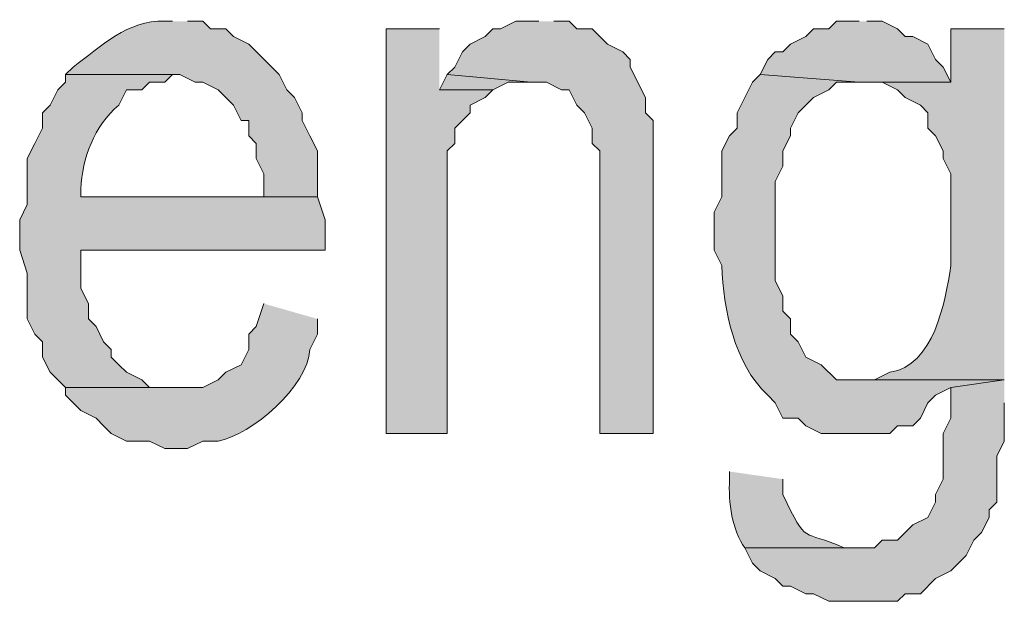
# Model space of a CAD drawing. Extents: x 17 to 595, y 17 to 775.
# Drawn here: x 266 to 274, y 38 to 42 of the extents above; entities that cross this region are included whole.
import ezdxf

# ---------------------------------------------------------------- set-up
doc = ezdxf.new("R2010")
doc.units = 0
doc.header["$MEASUREMENT"] = 0
doc.layers.add('Layer 1', color=7, linetype='Continuous', lineweight=0)

msp = doc.modelspace()

# ---------------------------------------------------------------- hatches: boundary and pattern name
at = {"layer": 'Layer 1', "true_color": 0x000000, "transparency": 33554687}
h = msp.add_hatch(color=18, dxfattribs=at)
edge = h.paths.add_edge_path()
edge.add_spline(control_points=[(267.06, 42.18), (267.06, 42.18), (267, 42.18), (267, 42.18), (266.71, 42.192), (266.498, 41.981), (266.28, 41.82), (266.28, 41.82), (266.22, 41.76), (266.22, 41.76), (266.22, 41.76), (267.12, 41.76), (267.12, 41.76), (267.12, 41.76), (267.24, 41.7), (267.24, 41.7), (267.24, 41.7), (267.3, 41.7), (267.3, 41.7), (267.3, 41.7), (267.42, 41.64), (267.42, 41.64), (267.42, 41.64), (267.54, 41.52), (267.54, 41.52), (267.54, 41.52), (267.6, 41.4), (267.6, 41.4), (267.6, 41.4), (267.66, 41.4), (267.66, 41.4), (267.66, 41.4), (267.66, 41.28), (267.66, 41.28), (267.66, 41.28), (267.72, 41.22), (267.72, 41.22), (267.72, 41.22), (267.72, 41.1), (267.72, 41.1), (267.72, 41.1), (267.78, 40.98), (267.78, 40.98), (267.78, 40.98), (267.78, 40.8), (267.78, 40.8), (267.78, 40.8), (266.34, 40.8), (266.34, 40.8), (266.34, 40.8), (268.2, 40.8), (268.2, 40.8), (268.2, 40.8), (268.2, 41.16), (268.2, 41.16), (268.2, 41.16), (268.14, 41.28), (268.14, 41.28), (268.14, 41.28), (268.08, 41.4), (268.08, 41.4), (268.08, 41.4), (268.08, 41.46), (268.08, 41.46), (268.08, 41.46), (268.02, 41.58), (268.02, 41.58), (268.02, 41.58), (267.96, 41.64), (267.96, 41.64), (267.96, 41.64), (267.9, 41.76), (267.9, 41.76), (267.9, 41.76), (267.66, 42), (267.66, 42), (267.66, 42), (267.54, 42.06), (267.54, 42.06), (267.54, 42.06), (267.48, 42.12), (267.48, 42.12), (267.48, 42.12), (267.36, 42.12), (267.36, 42.12), (267.36, 42.12), (267.3, 42.18), (267.3, 42.18), (267.3, 42.18), (267.18, 42.18), (267.18, 42.18)], knot_values=[0, 0, 0, 0, 1, 1, 1, 2, 2, 2, 3, 3, 3, 4, 4, 4, 5, 5, 5, 6, 6, 6, 7, 7, 7, 8, 8, 8, 9, 9, 9, 10, 10, 10, 11, 11, 11, 12, 12, 12, 13, 13, 13, 14, 14, 14, 15, 15, 15, 16, 16, 16, 17, 17, 17, 18, 18, 18, 19, 19, 19, 20, 20, 20, 21, 21, 21, 22, 22, 22, 23, 23, 23, 24, 24, 24, 25, 25, 25, 26, 26, 26, 27, 27, 27, 28, 28, 28, 29, 29, 29, 30, 30, 30, 30], degree=3, periodic=0)
edge.add_line((267.18, 42.18), (267.06, 42.18))
for points in [[(269.16, 42.12), (268.74, 42.12), (268.74, 38.94), (269.22, 38.94), (269.22, 41.16), (269.28, 41.22), (269.28, 41.34), (269.4, 41.46), (269.4, 41.52), (269.52, 41.58), (269.58, 41.64), (269.16, 41.64)], [(269.94, 42.18), (269.76, 42.18), (269.64, 42.12), (269.58, 42.12), (269.52, 42.06), (269.4, 42), (269.34, 41.94), (269.28, 41.82), (269.22, 41.76), (269.88, 41.7), (270, 41.7), (270.12, 41.64), (270.18, 41.64), (270.24, 41.52), (270.3, 41.46), (270.36, 41.34), (270.36, 41.22), (270.42, 41.16), (270.42, 38.94), (270.84, 38.94), (270.84, 41.4), (270.78, 41.46), (270.78, 41.58), (270.66, 41.82), (270.66, 41.88), (270.6, 41.94), (270.48, 42), (270.42, 42.06), (270.36, 42.12), (270.24, 42.12), (270.18, 42.18), (270.06, 42.18)], [(272.46, 42.18), (272.28, 42.18), (272.22, 42.12), (272.1, 42.12), (272.04, 42.06), (271.92, 42), (271.86, 41.94), (271.8, 41.94), (271.74, 41.88), (271.68, 41.76), (272.46, 41.7), (273.18, 41.7), (273.12, 41.82), (273.06, 41.88), (273, 42), (272.88, 42.06), (272.82, 42.06), (272.76, 42.12), (272.64, 42.18), (272.52, 42.18)], [(269.22, 41.76), (269.16, 41.64), (269.58, 41.64), (269.7, 41.7), (269.88, 41.7)], [(273.6, 39.36), (273.18, 39.3), (273.18, 39.06), (273.12, 38.94), (273.12, 38.58), (273.06, 38.46), (273.06, 38.4), (273, 38.28), (272.88, 38.22), (272.76, 38.1), (272.64, 38.1), (272.58, 38.04), (271.56, 38.04), (271.62, 37.92), (271.68, 37.86), (271.8, 37.8), (271.86, 37.74), (271.92, 37.74), (272.04, 37.68), (272.1, 37.68), (272.22, 37.62), (272.76, 37.62), (272.82, 37.68), (272.94, 37.68), (273.06, 37.8), (273.18, 37.86), (273.3, 37.98), (273.36, 38.1), (273.42, 38.16), (273.48, 38.28), (273.48, 38.34), (273.54, 38.4), (273.54, 38.76), (273.6, 38.88), (273.6, 39.18)]]:
    msp.add_hatch(color=18, dxfattribs=at).paths.add_polyline_path(points)
h = msp.add_hatch(color=18, dxfattribs=at)
edge = h.paths.add_edge_path()
edge.add_spline(control_points=[(273.6, 42.12), (273.6, 42.12), (273.18, 42.12), (273.18, 42.12), (273.18, 42.12), (273.18, 41.7), (273.18, 41.7), (273.18, 41.7), (272.64, 41.7), (272.64, 41.7), (272.64, 41.7), (272.76, 41.64), (272.76, 41.64), (272.76, 41.64), (272.82, 41.58), (272.82, 41.58), (272.82, 41.58), (272.94, 41.52), (272.94, 41.52), (272.94, 41.52), (273, 41.46), (273, 41.46), (273, 41.46), (273, 41.34), (273, 41.34), (273, 41.34), (273.06, 41.28), (273.06, 41.28), (273.06, 41.28), (273.12, 41.16), (273.12, 41.16), (273.12, 41.16), (273.12, 41.1), (273.12, 41.1), (273.12, 41.1), (273.18, 40.98), (273.18, 40.98), (273.18, 40.98), (273.18, 40.26), (273.18, 40.26), (273.135, 39.97), (273.046, 39.469), (272.7, 39.42), (272.7, 39.42), (272.58, 39.36), (272.58, 39.36), (272.58, 39.36), (272.46, 39.36), (272.46, 39.36), (272.46, 39.36), (273.6, 39.36), (273.6, 39.36)], knot_values=[0, 0, 0, 0, 1, 1, 1, 2, 2, 2, 3, 3, 3, 4, 4, 4, 5, 5, 5, 6, 6, 6, 7, 7, 7, 8, 8, 8, 9, 9, 9, 10, 10, 10, 11, 11, 11, 12, 12, 12, 13, 13, 13, 14, 14, 14, 15, 15, 15, 16, 16, 16, 17, 17, 17, 17], degree=3, periodic=0)
edge.add_line((273.6, 39.36), (273.6, 42.12))
h = msp.add_hatch(color=18, dxfattribs=at)
edge = h.paths.add_edge_path()
edge.add_spline(control_points=[(266.22, 41.76), (266.22, 41.76), (266.22, 41.7), (266.22, 41.7), (266.22, 41.7), (266.16, 41.64), (266.16, 41.64), (266.16, 41.64), (266.1, 41.52), (266.1, 41.52), (266.1, 41.52), (266.04, 41.46), (266.04, 41.46), (266.04, 41.46), (266.04, 41.34), (266.04, 41.34), (266.04, 41.34), (265.98, 41.22), (265.98, 41.22), (265.98, 41.22), (265.92, 41.1), (265.92, 41.1), (265.92, 41.1), (265.92, 40.74), (265.92, 40.74), (265.92, 40.74), (265.86, 40.62), (265.86, 40.62), (265.86, 40.62), (265.86, 40.38), (265.86, 40.38), (265.86, 40.38), (265.92, 40.2), (265.92, 40.2), (265.92, 40.2), (265.92, 39.84), (265.92, 39.84), (265.92, 39.84), (265.98, 39.72), (265.98, 39.72), (265.98, 39.72), (266.04, 39.66), (266.04, 39.66), (266.04, 39.66), (266.04, 39.54), (266.04, 39.54), (266.04, 39.54), (266.1, 39.42), (266.1, 39.42), (266.1, 39.42), (266.22, 39.3), (266.22, 39.3), (266.22, 39.3), (267.12, 39.3), (267.12, 39.3), (267.12, 39.3), (266.88, 39.3), (266.88, 39.3), (266.88, 39.3), (266.82, 39.36), (266.82, 39.36), (266.82, 39.36), (266.7, 39.42), (266.7, 39.42), (266.7, 39.42), (266.64, 39.48), (266.64, 39.48), (266.64, 39.48), (266.58, 39.54), (266.58, 39.54), (266.58, 39.54), (266.58, 39.6), (266.58, 39.6), (266.58, 39.6), (266.52, 39.66), (266.52, 39.66), (266.52, 39.66), (266.46, 39.78), (266.46, 39.78), (266.46, 39.78), (266.4, 39.84), (266.4, 39.84), (266.4, 39.84), (266.4, 39.96), (266.4, 39.96), (266.4, 39.96), (266.34, 40.08), (266.34, 40.08), (266.34, 40.08), (266.34, 40.38), (266.34, 40.38), (266.34, 40.38), (268.26, 40.38), (268.26, 40.38), (268.26, 40.38), (268.26, 40.62), (268.26, 40.62), (268.26, 40.62), (268.2, 40.8), (268.2, 40.8), (268.2, 40.8), (266.34, 40.8), (266.34, 40.8), (266.34, 40.8), (266.34, 40.86), (266.34, 40.86), (266.355, 41.108), (266.44, 41.351), (266.64, 41.52), (266.64, 41.52), (266.7, 41.64), (266.7, 41.64), (266.7, 41.64), (266.82, 41.64), (266.82, 41.64), (266.82, 41.64), (266.88, 41.7), (266.88, 41.7), (266.88, 41.7), (267, 41.7), (267, 41.7), (267, 41.7), (267.06, 41.76), (267.06, 41.76)], knot_values=[0, 0, 0, 0, 1, 1, 1, 2, 2, 2, 3, 3, 3, 4, 4, 4, 5, 5, 5, 6, 6, 6, 7, 7, 7, 8, 8, 8, 9, 9, 9, 10, 10, 10, 11, 11, 11, 12, 12, 12, 13, 13, 13, 14, 14, 14, 15, 15, 15, 16, 16, 16, 17, 17, 17, 18, 18, 18, 19, 19, 19, 20, 20, 20, 21, 21, 21, 22, 22, 22, 23, 23, 23, 24, 24, 24, 25, 25, 25, 26, 26, 26, 27, 27, 27, 28, 28, 28, 29, 29, 29, 30, 30, 30, 31, 31, 31, 32, 32, 32, 33, 33, 33, 34, 34, 34, 35, 35, 35, 36, 36, 36, 37, 37, 37, 38, 38, 38, 39, 39, 39, 40, 40, 40, 41, 41, 41, 41], degree=3, periodic=0)
edge.add_line((267.06, 41.76), (266.22, 41.76))
h = msp.add_hatch(color=18, dxfattribs=at)
edge = h.paths.add_edge_path()
edge.add_spline(control_points=[(271.68, 41.76), (271.68, 41.76), (271.62, 41.7), (271.62, 41.7), (271.62, 41.7), (271.5, 41.46), (271.5, 41.46), (271.5, 41.46), (271.5, 41.34), (271.5, 41.34), (271.5, 41.34), (271.44, 41.28), (271.44, 41.28), (271.44, 41.28), (271.38, 41.16), (271.38, 41.16), (271.38, 41.16), (271.38, 40.8), (271.38, 40.8), (271.38, 40.8), (271.32, 40.68), (271.32, 40.68), (271.32, 40.68), (271.32, 40.38), (271.32, 40.38), (271.32, 40.38), (271.38, 40.26), (271.38, 40.26), (271.393, 39.91), (271.473, 39.495), (271.74, 39.24), (271.74, 39.24), (271.8, 39.18), (271.8, 39.18), (271.8, 39.18), (271.86, 39.06), (271.86, 39.06), (271.86, 39.06), (271.98, 39.06), (271.98, 39.06), (271.98, 39.06), (272.04, 39), (272.04, 39), (272.04, 39), (272.16, 38.94), (272.16, 38.94), (272.16, 38.94), (272.7, 38.94), (272.7, 38.94), (272.7, 38.94), (272.76, 39), (272.76, 39), (272.76, 39), (272.88, 39), (272.88, 39), (272.88, 39), (272.94, 39.06), (272.94, 39.06), (272.94, 39.06), (273, 39.18), (273, 39.18), (273, 39.18), (273.06, 39.24), (273.06, 39.24), (273.06, 39.24), (273.18, 39.3), (273.18, 39.3), (273.18, 39.3), (273.6, 39.36), (273.6, 39.36), (273.6, 39.36), (272.28, 39.36), (272.28, 39.36), (272.28, 39.36), (272.16, 39.48), (272.16, 39.48), (272.16, 39.48), (272.04, 39.54), (272.04, 39.54), (272.04, 39.54), (271.98, 39.66), (271.98, 39.66), (271.98, 39.66), (271.92, 39.72), (271.92, 39.72), (271.92, 39.72), (271.92, 39.84), (271.92, 39.84), (271.92, 39.84), (271.86, 39.9), (271.86, 39.9), (271.86, 39.9), (271.86, 40.02), (271.86, 40.02), (271.86, 40.02), (271.8, 40.14), (271.8, 40.14), (271.8, 40.14), (271.8, 40.92), (271.8, 40.92), (271.8, 40.92), (271.86, 41.04), (271.86, 41.04), (271.86, 41.04), (271.86, 41.16), (271.86, 41.16), (271.86, 41.16), (271.92, 41.28), (271.92, 41.28), (271.92, 41.28), (271.92, 41.34), (271.92, 41.34), (271.92, 41.34), (271.98, 41.46), (271.98, 41.46), (271.98, 41.46), (272.1, 41.58), (272.1, 41.58), (272.1, 41.58), (272.22, 41.64), (272.22, 41.64), (272.22, 41.64), (272.28, 41.7), (272.28, 41.7), (272.28, 41.7), (272.46, 41.7), (272.46, 41.7)], knot_values=[0, 0, 0, 0, 1, 1, 1, 2, 2, 2, 3, 3, 3, 4, 4, 4, 5, 5, 5, 6, 6, 6, 7, 7, 7, 8, 8, 8, 9, 9, 9, 10, 10, 10, 11, 11, 11, 12, 12, 12, 13, 13, 13, 14, 14, 14, 15, 15, 15, 16, 16, 16, 17, 17, 17, 18, 18, 18, 19, 19, 19, 20, 20, 20, 21, 21, 21, 22, 22, 22, 23, 23, 23, 24, 24, 24, 25, 25, 25, 26, 26, 26, 27, 27, 27, 28, 28, 28, 29, 29, 29, 30, 30, 30, 31, 31, 31, 32, 32, 32, 33, 33, 33, 34, 34, 34, 35, 35, 35, 36, 36, 36, 37, 37, 37, 38, 38, 38, 39, 39, 39, 40, 40, 40, 41, 41, 41, 42, 42, 42, 42], degree=3, periodic=0)
edge.add_line((272.46, 41.7), (271.68, 41.76))
h = msp.add_hatch(color=18, dxfattribs=at)
edge = h.paths.add_edge_path()
edge.add_spline(control_points=[(267.78, 39.96), (267.78, 39.96), (267.72, 39.78), (267.72, 39.78), (267.72, 39.78), (267.66, 39.72), (267.66, 39.72), (267.66, 39.72), (267.66, 39.6), (267.66, 39.6), (267.66, 39.6), (267.6, 39.48), (267.6, 39.48), (267.6, 39.48), (267.48, 39.42), (267.48, 39.42), (267.48, 39.42), (267.42, 39.36), (267.42, 39.36), (267.42, 39.36), (267.3, 39.3), (267.3, 39.3), (267.3, 39.3), (266.22, 39.3), (266.22, 39.3), (266.22, 39.3), (266.22, 39.24), (266.22, 39.24), (266.22, 39.24), (266.34, 39.12), (266.34, 39.12), (266.34, 39.12), (266.46, 39.06), (266.46, 39.06), (266.46, 39.06), (266.52, 39), (266.52, 39), (266.52, 39), (266.58, 38.94), (266.58, 38.94), (266.58, 38.94), (266.7, 38.88), (266.7, 38.88), (266.7, 38.88), (266.88, 38.88), (266.88, 38.88), (266.88, 38.88), (267, 38.82), (267, 38.82), (267, 38.82), (267.18, 38.82), (267.18, 38.82), (267.18, 38.82), (267.3, 38.88), (267.3, 38.88), (267.3, 38.88), (267.42, 38.88), (267.42, 38.88), (267.681, 38.925), (268.129, 39.311), (268.14, 39.6), (268.14, 39.6), (268.2, 39.72), (268.2, 39.72), (268.2, 39.72), (268.2, 39.84), (268.2, 39.84)], knot_values=[0, 0, 0, 0, 1, 1, 1, 2, 2, 2, 3, 3, 3, 4, 4, 4, 5, 5, 5, 6, 6, 6, 7, 7, 7, 8, 8, 8, 9, 9, 9, 10, 10, 10, 11, 11, 11, 12, 12, 12, 13, 13, 13, 14, 14, 14, 15, 15, 15, 16, 16, 16, 17, 17, 17, 18, 18, 18, 19, 19, 19, 20, 20, 20, 21, 21, 21, 22, 22, 22, 22], degree=3, periodic=0)
edge.add_line((268.2, 39.84), (267.78, 39.96))
h = msp.add_hatch(color=18, dxfattribs=at)
edge = h.paths.add_edge_path()
edge.add_spline(control_points=[(271.44, 38.64), (271.44, 38.64), (271.44, 38.58), (271.44, 38.58), (271.429, 38.396), (271.461, 38.179), (271.56, 38.04), (271.56, 38.04), (272.46, 38.04), (272.46, 38.04), (272.46, 38.04), (272.34, 38.04), (272.34, 38.04), (272.006, 38.194), (272.053, 38.046), (271.86, 38.46), (271.86, 38.46), (271.86, 38.58), (271.86, 38.58)], knot_values=[0, 0, 0, 0, 1, 1, 1, 2, 2, 2, 3, 3, 3, 4, 4, 4, 5, 5, 5, 6, 6, 6, 6], degree=3, periodic=0)
edge.add_line((271.86, 38.58), (271.44, 38.64))

# ---------------------------------------------------------------- linework, layer by layer
at = {"layer": 'Layer 1'}
for points in [[(269.16, 42.12), (268.74, 42.12), (268.74, 38.94), (269.22, 38.94), (269.22, 41.16), (269.28, 41.22), (269.28, 41.34), (269.4, 41.46), (269.4, 41.52), (269.52, 41.58), (269.58, 41.64), (269.16, 41.64)], [(269.94, 42.18), (269.76, 42.18), (269.64, 42.12), (269.58, 42.12), (269.52, 42.06), (269.4, 42), (269.34, 41.94), (269.28, 41.82), (269.22, 41.76), (269.88, 41.7), (270, 41.7), (270.12, 41.64), (270.18, 41.64), (270.24, 41.52), (270.3, 41.46), (270.36, 41.34), (270.36, 41.22), (270.42, 41.16), (270.42, 38.94), (270.84, 38.94), (270.84, 41.4), (270.78, 41.46), (270.78, 41.58), (270.66, 41.82), (270.66, 41.88), (270.6, 41.94), (270.48, 42), (270.42, 42.06), (270.36, 42.12), (270.24, 42.12), (270.18, 42.18), (270.06, 42.18)], [(272.46, 42.18), (272.28, 42.18), (272.22, 42.12), (272.1, 42.12), (272.04, 42.06), (271.92, 42), (271.86, 41.94), (271.8, 41.94), (271.74, 41.88), (271.68, 41.76), (272.46, 41.7), (273.18, 41.7), (273.12, 41.82), (273.06, 41.88), (273, 42), (272.88, 42.06), (272.82, 42.06), (272.76, 42.12), (272.64, 42.18), (272.52, 42.18)], [(269.22, 41.76), (269.16, 41.64), (269.58, 41.64), (269.7, 41.7), (269.88, 41.7)], [(273.6, 39.36), (273.18, 39.3), (273.18, 39.06), (273.12, 38.94), (273.12, 38.58), (273.06, 38.46), (273.06, 38.4), (273, 38.28), (272.88, 38.22), (272.76, 38.1), (272.64, 38.1), (272.58, 38.04), (271.56, 38.04), (271.62, 37.92), (271.68, 37.86), (271.8, 37.8), (271.86, 37.74), (271.92, 37.74), (272.04, 37.68), (272.1, 37.68), (272.22, 37.62), (272.76, 37.62), (272.82, 37.68), (272.94, 37.68), (273.06, 37.8), (273.18, 37.86), (273.3, 37.98), (273.36, 38.1), (273.42, 38.16), (273.48, 38.28), (273.48, 38.34), (273.54, 38.4), (273.54, 38.76), (273.6, 38.88), (273.6, 39.18)]]:
    msp.add_lwpolyline(points, dxfattribs=at)
for points, knots in [([(267.06, 42.18), (267.06, 42.18), (267, 42.18), (267, 42.18), (266.71, 42.192), (266.498, 41.981), (266.28, 41.82), (266.28, 41.82), (266.22, 41.76), (266.22, 41.76), (266.22, 41.76), (267.12, 41.76), (267.12, 41.76), (267.12, 41.76), (267.24, 41.7), (267.24, 41.7), (267.24, 41.7), (267.3, 41.7), (267.3, 41.7), (267.3, 41.7), (267.42, 41.64), (267.42, 41.64), (267.42, 41.64), (267.54, 41.52), (267.54, 41.52), (267.54, 41.52), (267.6, 41.4), (267.6, 41.4), (267.6, 41.4), (267.66, 41.4), (267.66, 41.4), (267.66, 41.4), (267.66, 41.28), (267.66, 41.28), (267.66, 41.28), (267.72, 41.22), (267.72, 41.22), (267.72, 41.22), (267.72, 41.1), (267.72, 41.1), (267.72, 41.1), (267.78, 40.98), (267.78, 40.98), (267.78, 40.98), (267.78, 40.8), (267.78, 40.8), (267.78, 40.8), (266.34, 40.8), (266.34, 40.8), (266.34, 40.8), (268.2, 40.8), (268.2, 40.8), (268.2, 40.8), (268.2, 41.16), (268.2, 41.16), (268.2, 41.16), (268.14, 41.28), (268.14, 41.28), (268.14, 41.28), (268.08, 41.4), (268.08, 41.4), (268.08, 41.4), (268.08, 41.46), (268.08, 41.46), (268.08, 41.46), (268.02, 41.58), (268.02, 41.58), (268.02, 41.58), (267.96, 41.64), (267.96, 41.64), (267.96, 41.64), (267.9, 41.76), (267.9, 41.76), (267.9, 41.76), (267.66, 42), (267.66, 42), (267.66, 42), (267.54, 42.06), (267.54, 42.06), (267.54, 42.06), (267.48, 42.12), (267.48, 42.12), (267.48, 42.12), (267.36, 42.12), (267.36, 42.12), (267.36, 42.12), (267.3, 42.18), (267.3, 42.18), (267.3, 42.18), (267.18, 42.18), (267.18, 42.18)], [0, 0, 0, 0, 1, 1, 1, 2, 2, 2, 3, 3, 3, 4, 4, 4, 5, 5, 5, 6, 6, 6, 7, 7, 7, 8, 8, 8, 9, 9, 9, 10, 10, 10, 11, 11, 11, 12, 12, 12, 13, 13, 13, 14, 14, 14, 15, 15, 15, 16, 16, 16, 17, 17, 17, 18, 18, 18, 19, 19, 19, 20, 20, 20, 21, 21, 21, 22, 22, 22, 23, 23, 23, 24, 24, 24, 25, 25, 25, 26, 26, 26, 27, 27, 27, 28, 28, 28, 29, 29, 29, 30, 30, 30, 30]), ([(273.6, 42.12), (273.6, 42.12), (273.18, 42.12), (273.18, 42.12), (273.18, 42.12), (273.18, 41.7), (273.18, 41.7), (273.18, 41.7), (272.64, 41.7), (272.64, 41.7), (272.64, 41.7), (272.76, 41.64), (272.76, 41.64), (272.76, 41.64), (272.82, 41.58), (272.82, 41.58), (272.82, 41.58), (272.94, 41.52), (272.94, 41.52), (272.94, 41.52), (273, 41.46), (273, 41.46), (273, 41.46), (273, 41.34), (273, 41.34), (273, 41.34), (273.06, 41.28), (273.06, 41.28), (273.06, 41.28), (273.12, 41.16), (273.12, 41.16), (273.12, 41.16), (273.12, 41.1), (273.12, 41.1), (273.12, 41.1), (273.18, 40.98), (273.18, 40.98), (273.18, 40.98), (273.18, 40.26), (273.18, 40.26), (273.135, 39.97), (273.046, 39.469), (272.7, 39.42), (272.7, 39.42), (272.58, 39.36), (272.58, 39.36), (272.58, 39.36), (272.46, 39.36), (272.46, 39.36), (272.46, 39.36), (273.6, 39.36), (273.6, 39.36)], [0, 0, 0, 0, 1, 1, 1, 2, 2, 2, 3, 3, 3, 4, 4, 4, 5, 5, 5, 6, 6, 6, 7, 7, 7, 8, 8, 8, 9, 9, 9, 10, 10, 10, 11, 11, 11, 12, 12, 12, 13, 13, 13, 14, 14, 14, 15, 15, 15, 16, 16, 16, 17, 17, 17, 17]), ([(266.22, 41.76), (266.22, 41.76), (266.22, 41.7), (266.22, 41.7), (266.22, 41.7), (266.16, 41.64), (266.16, 41.64), (266.16, 41.64), (266.1, 41.52), (266.1, 41.52), (266.1, 41.52), (266.04, 41.46), (266.04, 41.46), (266.04, 41.46), (266.04, 41.34), (266.04, 41.34), (266.04, 41.34), (265.98, 41.22), (265.98, 41.22), (265.98, 41.22), (265.92, 41.1), (265.92, 41.1), (265.92, 41.1), (265.92, 40.74), (265.92, 40.74), (265.92, 40.74), (265.86, 40.62), (265.86, 40.62), (265.86, 40.62), (265.86, 40.38), (265.86, 40.38), (265.86, 40.38), (265.92, 40.2), (265.92, 40.2), (265.92, 40.2), (265.92, 39.84), (265.92, 39.84), (265.92, 39.84), (265.98, 39.72), (265.98, 39.72), (265.98, 39.72), (266.04, 39.66), (266.04, 39.66), (266.04, 39.66), (266.04, 39.54), (266.04, 39.54), (266.04, 39.54), (266.1, 39.42), (266.1, 39.42), (266.1, 39.42), (266.22, 39.3), (266.22, 39.3), (266.22, 39.3), (267.12, 39.3), (267.12, 39.3), (267.12, 39.3), (266.88, 39.3), (266.88, 39.3), (266.88, 39.3), (266.82, 39.36), (266.82, 39.36), (266.82, 39.36), (266.7, 39.42), (266.7, 39.42), (266.7, 39.42), (266.64, 39.48), (266.64, 39.48), (266.64, 39.48), (266.58, 39.54), (266.58, 39.54), (266.58, 39.54), (266.58, 39.6), (266.58, 39.6), (266.58, 39.6), (266.52, 39.66), (266.52, 39.66), (266.52, 39.66), (266.46, 39.78), (266.46, 39.78), (266.46, 39.78), (266.4, 39.84), (266.4, 39.84), (266.4, 39.84), (266.4, 39.96), (266.4, 39.96), (266.4, 39.96), (266.34, 40.08), (266.34, 40.08), (266.34, 40.08), (266.34, 40.38), (266.34, 40.38), (266.34, 40.38), (268.26, 40.38), (268.26, 40.38), (268.26, 40.38), (268.26, 40.62), (268.26, 40.62), (268.26, 40.62), (268.2, 40.8), (268.2, 40.8), (268.2, 40.8), (266.34, 40.8), (266.34, 40.8), (266.34, 40.8), (266.34, 40.86), (266.34, 40.86), (266.355, 41.108), (266.44, 41.351), (266.64, 41.52), (266.64, 41.52), (266.7, 41.64), (266.7, 41.64), (266.7, 41.64), (266.82, 41.64), (266.82, 41.64), (266.82, 41.64), (266.88, 41.7), (266.88, 41.7), (266.88, 41.7), (267, 41.7), (267, 41.7), (267, 41.7), (267.06, 41.76), (267.06, 41.76)], [0, 0, 0, 0, 1, 1, 1, 2, 2, 2, 3, 3, 3, 4, 4, 4, 5, 5, 5, 6, 6, 6, 7, 7, 7, 8, 8, 8, 9, 9, 9, 10, 10, 10, 11, 11, 11, 12, 12, 12, 13, 13, 13, 14, 14, 14, 15, 15, 15, 16, 16, 16, 17, 17, 17, 18, 18, 18, 19, 19, 19, 20, 20, 20, 21, 21, 21, 22, 22, 22, 23, 23, 23, 24, 24, 24, 25, 25, 25, 26, 26, 26, 27, 27, 27, 28, 28, 28, 29, 29, 29, 30, 30, 30, 31, 31, 31, 32, 32, 32, 33, 33, 33, 34, 34, 34, 35, 35, 35, 36, 36, 36, 37, 37, 37, 38, 38, 38, 39, 39, 39, 40, 40, 40, 41, 41, 41, 41]), ([(271.68, 41.76), (271.68, 41.76), (271.62, 41.7), (271.62, 41.7), (271.62, 41.7), (271.5, 41.46), (271.5, 41.46), (271.5, 41.46), (271.5, 41.34), (271.5, 41.34), (271.5, 41.34), (271.44, 41.28), (271.44, 41.28), (271.44, 41.28), (271.38, 41.16), (271.38, 41.16), (271.38, 41.16), (271.38, 40.8), (271.38, 40.8), (271.38, 40.8), (271.32, 40.68), (271.32, 40.68), (271.32, 40.68), (271.32, 40.38), (271.32, 40.38), (271.32, 40.38), (271.38, 40.26), (271.38, 40.26), (271.393, 39.91), (271.473, 39.495), (271.74, 39.24), (271.74, 39.24), (271.8, 39.18), (271.8, 39.18), (271.8, 39.18), (271.86, 39.06), (271.86, 39.06), (271.86, 39.06), (271.98, 39.06), (271.98, 39.06), (271.98, 39.06), (272.04, 39), (272.04, 39), (272.04, 39), (272.16, 38.94), (272.16, 38.94), (272.16, 38.94), (272.7, 38.94), (272.7, 38.94), (272.7, 38.94), (272.76, 39), (272.76, 39), (272.76, 39), (272.88, 39), (272.88, 39), (272.88, 39), (272.94, 39.06), (272.94, 39.06), (272.94, 39.06), (273, 39.18), (273, 39.18), (273, 39.18), (273.06, 39.24), (273.06, 39.24), (273.06, 39.24), (273.18, 39.3), (273.18, 39.3), (273.18, 39.3), (273.6, 39.36), (273.6, 39.36), (273.6, 39.36), (272.28, 39.36), (272.28, 39.36), (272.28, 39.36), (272.16, 39.48), (272.16, 39.48), (272.16, 39.48), (272.04, 39.54), (272.04, 39.54), (272.04, 39.54), (271.98, 39.66), (271.98, 39.66), (271.98, 39.66), (271.92, 39.72), (271.92, 39.72), (271.92, 39.72), (271.92, 39.84), (271.92, 39.84), (271.92, 39.84), (271.86, 39.9), (271.86, 39.9), (271.86, 39.9), (271.86, 40.02), (271.86, 40.02), (271.86, 40.02), (271.8, 40.14), (271.8, 40.14), (271.8, 40.14), (271.8, 40.92), (271.8, 40.92), (271.8, 40.92), (271.86, 41.04), (271.86, 41.04), (271.86, 41.04), (271.86, 41.16), (271.86, 41.16), (271.86, 41.16), (271.92, 41.28), (271.92, 41.28), (271.92, 41.28), (271.92, 41.34), (271.92, 41.34), (271.92, 41.34), (271.98, 41.46), (271.98, 41.46), (271.98, 41.46), (272.1, 41.58), (272.1, 41.58), (272.1, 41.58), (272.22, 41.64), (272.22, 41.64), (272.22, 41.64), (272.28, 41.7), (272.28, 41.7), (272.28, 41.7), (272.46, 41.7), (272.46, 41.7)], [0, 0, 0, 0, 1, 1, 1, 2, 2, 2, 3, 3, 3, 4, 4, 4, 5, 5, 5, 6, 6, 6, 7, 7, 7, 8, 8, 8, 9, 9, 9, 10, 10, 10, 11, 11, 11, 12, 12, 12, 13, 13, 13, 14, 14, 14, 15, 15, 15, 16, 16, 16, 17, 17, 17, 18, 18, 18, 19, 19, 19, 20, 20, 20, 21, 21, 21, 22, 22, 22, 23, 23, 23, 24, 24, 24, 25, 25, 25, 26, 26, 26, 27, 27, 27, 28, 28, 28, 29, 29, 29, 30, 30, 30, 31, 31, 31, 32, 32, 32, 33, 33, 33, 34, 34, 34, 35, 35, 35, 36, 36, 36, 37, 37, 37, 38, 38, 38, 39, 39, 39, 40, 40, 40, 41, 41, 41, 42, 42, 42, 42]), ([(267.78, 39.96), (267.78, 39.96), (267.72, 39.78), (267.72, 39.78), (267.72, 39.78), (267.66, 39.72), (267.66, 39.72), (267.66, 39.72), (267.66, 39.6), (267.66, 39.6), (267.66, 39.6), (267.6, 39.48), (267.6, 39.48), (267.6, 39.48), (267.48, 39.42), (267.48, 39.42), (267.48, 39.42), (267.42, 39.36), (267.42, 39.36), (267.42, 39.36), (267.3, 39.3), (267.3, 39.3), (267.3, 39.3), (266.22, 39.3), (266.22, 39.3), (266.22, 39.3), (266.22, 39.24), (266.22, 39.24), (266.22, 39.24), (266.34, 39.12), (266.34, 39.12), (266.34, 39.12), (266.46, 39.06), (266.46, 39.06), (266.46, 39.06), (266.52, 39), (266.52, 39), (266.52, 39), (266.58, 38.94), (266.58, 38.94), (266.58, 38.94), (266.7, 38.88), (266.7, 38.88), (266.7, 38.88), (266.88, 38.88), (266.88, 38.88), (266.88, 38.88), (267, 38.82), (267, 38.82), (267, 38.82), (267.18, 38.82), (267.18, 38.82), (267.18, 38.82), (267.3, 38.88), (267.3, 38.88), (267.3, 38.88), (267.42, 38.88), (267.42, 38.88), (267.681, 38.925), (268.129, 39.311), (268.14, 39.6), (268.14, 39.6), (268.2, 39.72), (268.2, 39.72), (268.2, 39.72), (268.2, 39.84), (268.2, 39.84)], [0, 0, 0, 0, 1, 1, 1, 2, 2, 2, 3, 3, 3, 4, 4, 4, 5, 5, 5, 6, 6, 6, 7, 7, 7, 8, 8, 8, 9, 9, 9, 10, 10, 10, 11, 11, 11, 12, 12, 12, 13, 13, 13, 14, 14, 14, 15, 15, 15, 16, 16, 16, 17, 17, 17, 18, 18, 18, 19, 19, 19, 20, 20, 20, 21, 21, 21, 22, 22, 22, 22]), ([(271.44, 38.64), (271.44, 38.64), (271.44, 38.58), (271.44, 38.58), (271.429, 38.396), (271.461, 38.179), (271.56, 38.04), (271.56, 38.04), (272.46, 38.04), (272.46, 38.04), (272.46, 38.04), (272.34, 38.04), (272.34, 38.04), (272.006, 38.194), (272.053, 38.046), (271.86, 38.46), (271.86, 38.46), (271.86, 38.58), (271.86, 38.58)], [0, 0, 0, 0, 1, 1, 1, 2, 2, 2, 3, 3, 3, 4, 4, 4, 5, 5, 5, 6, 6, 6, 6])]:
    msp.add_open_spline(points, degree=3, knots=knots, dxfattribs=at)

doc.saveas('drawing.dxf')
